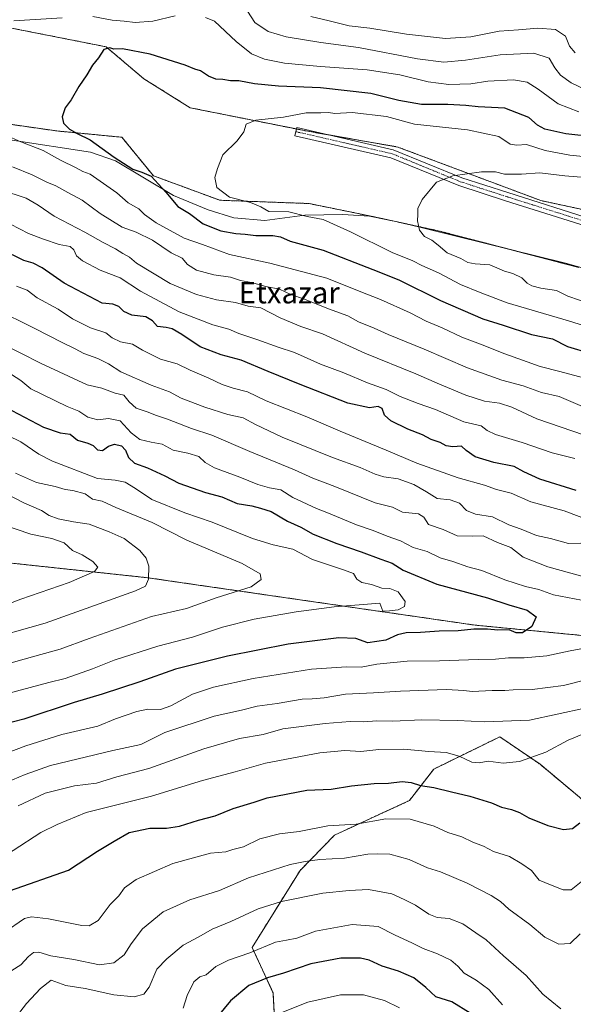
# Model space of a CAD drawing. Units: metres. Extents: x 641418 to 644875, y 4736822 to 4739206.
# Drawn here: x 642757 to 642963, y 4738441 to 4738808 of the extents above; entities that cross this region are included whole.
import ezdxf
from ezdxf.enums import TextEntityAlignment as Align

# ---------------------------------------------------------------- set-up
doc = ezdxf.new("R2010")
doc.units = ezdxf.units.M
doc.header["$MEASUREMENT"] = 0
doc.linetypes.add('TRAZO_Y_PUNTO', pattern=[1, 0.5, -0.25, 0, -0.25])
doc.linetypes.add('TRAZOS', pattern=[0.75, 0.5, -0.25])
for name, color, linetype, lineweight in [('Arbolado forestal', 92, 'TRAZOS', 0), ('Arbolado forestal CxS', 92, 'Continuous', 0), ('Camino', 19, 'Continuous', 0), ('Camino Cxs', 19, 'Continuous', 0), ('Camino eje', 39, 'TRAZO_Y_PUNTO', 13), ('Corriente natural lineal', 142, 'Continuous', 13), ('Curva de nivel maestra', 36, 'Continuous', 30), ('Curva de nivel normal', 36, 'Continuous', 0), ('Prado', 92, 'Continuous', 0), ('Prado CxS', 92, 'Continuous', 0), ('Texto cartográfico', 19, 'Continuous', 0)]:
    doc.layers.add(name, color=color, linetype=linetype, lineweight=lineweight)
doc.styles.add('Arial', font='txt', dxfattribs={"height": 0.2})

# ---------------------------------------------------------------- blocks, each defined once
blk = doc.blocks.new('*U150')
at = {"layer": 'Arbolado forestal CxS', "color": 92, "linetype": 'Continuous', "lineweight": 0}
for points in [[(642732.75, 4738771.67, 680.07), (642771, 4738766.21, 676.12), (642795.26, 4738763.86, 672.81), (642806.99, 4738749.52, 674.49), (642831.73, 4738740.4, 670.07), (642864.99, 4738739.18, 667.97), (642888.16, 4738734.45, 666.13), (642913.15, 4738729.03, 664.43), (642965.45, 4738715.4, 660.82)], [(642996.15, 4738575.47, 717.3), (642926.88, 4738582.15, 725.76), (642804.83, 4738599.82, 740.17), (642618.46, 4738619.78, 772.52)], [(642852.88, 4738421.72, 666.43), (642851.58, 4738445.17, 673.12), (642843.77, 4738462.11, 680.35), (642861.64, 4738490.76, 689), (642874.5, 4738503.95, 693.25), (642902.38, 4738516.84, 697.16), (642911.49, 4738528.56, 702.43), (642936.06, 4738540.57, 707.98), (642951.05, 4738530.33, 704.15), (642968.8, 4738515.53, 698.83)]]:
    blk.add_polyline3d(points, dxfattribs=at)
blk = doc.blocks.new('*U155')
at = {"layer": 'Arbolado forestal CxS', "color": 92, "linetype": 'Continuous', "lineweight": 0}
blk.add_polyline3d([(643020.02, 4738846.12, 723.79), (643040.59, 4738805.6, 704.65), (643063, 4738784.2, 695.09), (643079.83, 4738775.94, 692.23), (643163.87, 4738737.79, 670.83), (643228.2, 4738680.03, 641.89), (643214.62, 4738684.2, 642.62), (643185.45, 4738696.09, 645.02), (643164.92, 4738700.42, 646.07), (643150.88, 4738701.5, 646.97), (643136.23, 4738697.35, 647.3), (643131.11, 4738695.9, 647.46), (643111.41, 4738695.8, 649.74), (643086.8, 4738708.22, 652.92), (643064.7, 4738721.37, 655.73), (643035.44, 4738722.18, 656.48), (642951.41, 4738740.27, 663.2), (642898.01, 4738760.23, 666.13), (642863.91, 4738766.21, 668.34), (642820.69, 4738774.86, 671.67), (642803.41, 4738785.67, 673), (642789.36, 4738797.56, 675.22), (642754.15, 4738804.51, 678.85)], dxfattribs=at)
blk = doc.blocks.new('*U169')
at = {"layer": 'Curva de nivel normal', "color": 36, "linetype": 'Continuous', "lineweight": 0}
for points in [[(642964.08, 4738795.34, 690), (642962.06, 4738797.73, 690), (642960.6, 4738801.51, 690), (642956.87, 4738804, 690), (642950.21, 4738804.44, 690), (642943.03, 4738803.82, 690), (642935.84, 4738803.33, 690), (642925.24, 4738801.28, 690), (642915.81, 4738800.64, 690), (642901.36, 4738802.23, 690), (642887.65, 4738804.5, 690), (642879.91, 4738805.41, 690), (642872.52, 4738807.27, 690), (642865.6, 4738808.86, 690)], [(642750.13, 4738744.32, 690), (642759.57, 4738741.14, 690), (642764.08, 4738738.62, 690), (642769.98, 4738734.52, 690), (642781.42, 4738728.51, 690), (642788.26, 4738724.71, 690), (642792.94, 4738722.37, 690), (642795.6, 4738720.54, 690), (642798.13, 4738719.24, 690), (642800.76, 4738717.03, 690), (642813.19, 4738709.39, 690), (642823.08, 4738705.28, 690), (642830.56, 4738703.29, 690), (642837.61, 4738702.31, 690), (642842.3, 4738700.93, 690), (642847.03, 4738700.31, 690), (642854.29, 4738696.63, 690), (642861.9, 4738693.42, 690), (642870, 4738690.65, 690), (642885.83, 4738683.49, 690), (642904.73, 4738675.8, 690), (642913.55, 4738671.85, 690), (642923.36, 4738667.77, 690), (642930.34, 4738665.55, 690), (642935.99, 4738664.87, 690), (642940.6, 4738663.38, 690), (642949.85, 4738659.02, 690), (642976.26, 4738649.97, 690)], [(642966.03, 4738467.2, 690), (642962.29, 4738463.6, 690), (642958.01, 4738463.34, 690), (642952.9, 4738465.95, 690), (642947.3, 4738470.72, 690), (642939.46, 4738476.39, 690), (642936.26, 4738479.2, 690), (642932.8, 4738481.5, 690), (642923.9, 4738486.02, 690), (642913.91, 4738490.28, 690), (642909.16, 4738491.73, 690), (642902.31, 4738494.88, 690), (642895.07, 4738496.89, 690), (642890.64, 4738496.94, 690), (642886.94, 4738496.92, 690), (642878.26, 4738495.34, 690), (642869.03, 4738494.88, 690), (642863.56, 4738494.12, 690), (642857.97, 4738492.98, 690), (642842.42, 4738488.06, 690), (642831.61, 4738483.29, 690), (642820.61, 4738479.84, 690), (642810.61, 4738475.37, 690), (642802.95, 4738469.08, 690), (642798.66, 4738463.45, 690), (642796.13, 4738459.32, 690), (642792.3, 4738456.42, 690), (642786.98, 4738455.69, 690), (642777.41, 4738457.64, 690), (642768.79, 4738459.01, 690), (642764.27, 4738460.34, 690), (642762.28, 4738460.18, 690), (642760.44, 4738458.69, 690), (642757.65, 4738455.6, 690), (642754.2, 4738453.5, 690)]]:
    blk.add_polyline3d(points, dxfattribs=at)
blk = doc.blocks.new('*U180')
at = {"layer": 'Curva de nivel normal', "color": 36, "linetype": 'Continuous', "lineweight": 0}
for points in [[(642744.29, 4738491.53, 705), (642765.01, 4738504.99, 705), (642771.1, 4738507.94, 705), (642781.98, 4738512.39, 705), (642806.28, 4738518.44, 705), (642825.28, 4738524.35, 705), (642837.48, 4738527.56, 705), (642848.79, 4738530.74, 705), (642868.97, 4738534.63, 705), (642878.31, 4738535.49, 705), (642884.27, 4738535.11, 705), (642890.94, 4738535.9, 705), (642900.27, 4738536, 705), (642909.6, 4738535.12, 705), (642916.03, 4738534.73, 705), (642920.96, 4738533.4, 705), (642925.69, 4738531.12, 705), (642928.4, 4738530.84, 705), (642931.67, 4738531.48, 705), (642937.27, 4738530.77, 705), (642943.39, 4738531.35, 705), (642953.2, 4738534.82, 705), (642961.49, 4738539.3, 705), (642967.26, 4738541.62, 705)], [(642971.28, 4738620.54, 705), (642960.02, 4738624.79, 705), (642947.6, 4738628.13, 705), (642940.27, 4738631.29, 705), (642934.8, 4738632.62, 705), (642930.38, 4738634.3, 705), (642920.61, 4738637.02, 705), (642905.18, 4738642.54, 705), (642893.75, 4738647.37, 705), (642876.58, 4738654.37, 705), (642864.17, 4738659.69, 705), (642848.96, 4738665.68, 705), (642842.11, 4738669.04, 705), (642836.73, 4738670.37, 705), (642832.59, 4738671.8, 705), (642827.64, 4738674.16, 705), (642820.75, 4738677.08, 705), (642815.83, 4738679.52, 705), (642809.63, 4738681.27, 705), (642802.92, 4738684.54, 705), (642799.2, 4738686.82, 705), (642794.71, 4738687.69, 705), (642791.7, 4738689.19, 705), (642789.31, 4738690.98, 705), (642783.51, 4738692.92, 705), (642776.9, 4738696.27, 705), (642771.51, 4738699.81, 705), (642763.69, 4738704.12, 705), (642760, 4738706.93, 705), (642755.97, 4738708.42, 705)]]:
    blk.add_polyline3d(points, dxfattribs=at)
blk = doc.blocks.new('*U190')
at = {"layer": 'Curva de nivel normal', "color": 36, "linetype": 'Continuous', "lineweight": 0}
for points in [[(642967.65, 4738781.77, 685), (642962.59, 4738784.17, 685), (642958.62, 4738787, 685), (642956.51, 4738789.71, 685), (642954.43, 4738793.36, 685), (642948.69, 4738795.13, 685), (642936.16, 4738794.59, 685), (642923.34, 4738792.55, 685), (642915.17, 4738791.88, 685), (642905.41, 4738793.12, 685), (642883.45, 4738797.28, 685), (642869.33, 4738799.18, 685), (642856.45, 4738801.27, 685), (642849.8, 4738803.22, 685), (642844.83, 4738806.61, 685), (642842.01, 4738810.82, 685)], [(642754.57, 4738752.88, 685), (642761.89, 4738749.91, 685), (642767.34, 4738747.18, 685), (642770.67, 4738745.8, 685), (642775.11, 4738743.29, 685), (642780.47, 4738740.41, 685), (642787.22, 4738735.44, 685), (642795.35, 4738730.39, 685), (642800.61, 4738728.56, 685), (642806.61, 4738725.52, 685), (642813.6, 4738720.84, 685), (642817.77, 4738718.78, 685), (642819.74, 4738716.46, 685), (642823.03, 4738714.31, 685), (642829.48, 4738712.68, 685), (642835.68, 4738711.8, 685), (642839.49, 4738710.51, 685), (642843.53, 4738709.73, 685), (642848.91, 4738708.22, 685), (642854.04, 4738707.31, 685), (642858.16, 4738705.3, 685), (642863.32, 4738703.54, 685), (642872.26, 4738699.97, 685), (642879.42, 4738697.3, 685), (642883.38, 4738695.16, 685), (642889.3, 4738692.82, 685), (642894.53, 4738690.42, 685), (642907.89, 4738684.88, 685), (642923.98, 4738677.97, 685), (642936.88, 4738673.42, 685), (642944.79, 4738671.34, 685), (642951.55, 4738668.86, 685), (642958.15, 4738667.26, 685), (642966.93, 4738663.58, 685)], [(642958.78, 4738439.28, 685), (642952.15, 4738444.72, 685), (642945.94, 4738451.73, 685), (642937.46, 4738459.03, 685), (642930.93, 4738464.95, 685), (642927.14, 4738467.62, 685), (642922.32, 4738470.86, 685), (642917.2, 4738472.85, 685), (642912.78, 4738473.32, 685), (642909.61, 4738474.5, 685), (642904.6, 4738477.82, 685), (642900.41, 4738479.94, 685), (642895.82, 4738482.03, 685), (642887.09, 4738483.75, 685), (642879.95, 4738483.38, 685), (642870.16, 4738482.35, 685), (642854.76, 4738479.28, 685), (642846.07, 4738476.46, 685), (642835.84, 4738471.84, 685), (642828.88, 4738468.97, 685), (642823.99, 4738466.11, 685), (642818.12, 4738462.92, 685), (642811.99, 4738457.93, 685), (642808.25, 4738454.05, 685), (642805.38, 4738447.3, 685), (642803.48, 4738444.71, 685), (642799.83, 4738443.73, 685), (642792.22, 4738444.46, 685), (642781.56, 4738446.8, 685), (642774.43, 4738448, 685), (642768.86, 4738449.9, 685), (642764.96, 4738446.85, 685), (642759.77, 4738441.18, 685), (642755.08, 4738435.24, 685)]]:
    blk.add_polyline3d(points, dxfattribs=at)
blk = doc.blocks.new('*U191')
at = {"layer": 'Curva de nivel normal', "color": 36, "linetype": 'Continuous', "lineweight": 0}
for points in [[(642750.39, 4738733.25, 695), (642760.5, 4738728.03, 695), (642766.04, 4738725.97, 695), (642771.85, 4738723.98, 695), (642775.94, 4738723.21, 695), (642777.4, 4738721.97, 695), (642778.35, 4738719.67, 695), (642780.6, 4738717.84, 695), (642787.2, 4738714.4, 695), (642794.62, 4738711.51, 695), (642802.25, 4738706.56, 695), (642816.66, 4738698.89, 695), (642829.15, 4738694.02, 695), (642835.13, 4738692.33, 695), (642838.84, 4738690.72, 695), (642845.9, 4738688.44, 695), (642853.53, 4738685.66, 695), (642859.56, 4738683.64, 695), (642869.28, 4738679.38, 695), (642877.92, 4738676.13, 695), (642886.76, 4738672.46, 695), (642893.76, 4738669.94, 695), (642898.94, 4738667.28, 695), (642905.66, 4738664.71, 695), (642912.1, 4738662.51, 695), (642922.68, 4738657.89, 695), (642929.13, 4738656.34, 695), (642931.4, 4738654.61, 695), (642934.44, 4738653.2, 695), (642944.35, 4738650.17, 695), (642955.6, 4738646.27, 695), (642964.06, 4738644.26, 695)], [(642966.36, 4738486.52, 695), (642962.59, 4738483.62, 695), (642959.69, 4738483.63, 695), (642954.98, 4738485.47, 695), (642950.69, 4738487.22, 695), (642947.91, 4738490.72, 695), (642944.25, 4738493.32, 695), (642939.7, 4738495.97, 695), (642933.67, 4738497.88, 695), (642929.96, 4738499.8, 695), (642925.97, 4738501.36, 695), (642921.86, 4738503.34, 695), (642916.69, 4738504.97, 695), (642911.62, 4738507.32, 695), (642902.69, 4738509.89, 695), (642893.6, 4738509.96, 695), (642882.6, 4738508.09, 695), (642871.94, 4738507.36, 695), (642861.28, 4738505.26, 695), (642853.95, 4738504.49, 695), (642846.61, 4738502.61, 695), (642840.61, 4738499.65, 695), (642836.61, 4738498.58, 695), (642833.95, 4738497.77, 695), (642828.28, 4738497.18, 695), (642814.28, 4738493.34, 695), (642800.61, 4738487.38, 695), (642796.28, 4738484.36, 695), (642794.1, 4738481.35, 695), (642790.89, 4738478.15, 695), (642786.47, 4738472.18, 695), (642783.09, 4738470.22, 695), (642780.37, 4738470.25, 695), (642767.93, 4738472.82, 695), (642761.64, 4738473.49, 695), (642758.97, 4738472.87, 695), (642751.38, 4738467.74, 695)]]:
    blk.add_polyline3d(points, dxfattribs=at)
blk = doc.blocks.new('*U192')
at = {"layer": 'Curva de nivel normal', "color": 36, "linetype": 'Continuous', "lineweight": 0}
blk.add_polyline3d([(642974.43, 4738700.2, 665), (642961.36, 4738704.68, 665), (642957.15, 4738706.76, 665), (642951.41, 4738707.72, 665), (642948, 4738708.55, 665), (642946.26, 4738709.48, 665), (642944.26, 4738711.48, 665), (642940.87, 4738713.08, 665), (642937.76, 4738713.97, 665), (642932.3, 4738716.4, 665), (642926.91, 4738716.68, 665), (642924.18, 4738717.18, 665), (642921.5, 4738718.66, 665), (642916.44, 4738720.88, 665), (642913.14, 4738723.69, 665), (642910.7, 4738725.58, 665), (642908.05, 4738726.93, 665), (642906.15, 4738729.22, 665), (642905.37, 4738732.77, 665), (642905.56, 4738735.15, 665), (642905.56, 4738737.34, 665), (642907.12, 4738740.65, 665), (642912.53, 4738747.14, 665), (642918.55, 4738749.46, 665), (642929.2, 4738751.01, 665), (642934.46, 4738751, 665), (642937.82, 4738750.13, 665), (642944.09, 4738750.06, 665), (642951.02, 4738750.66, 665), (642960.25, 4738749.46, 665), (642971.08, 4738748.63, 665)], dxfattribs=at)
blk = doc.blocks.new('*U193')
at = {"layer": 'Curva de nivel normal', "color": 36, "linetype": 'Continuous', "lineweight": 0}
for points in [[(642747.69, 4738700.12, 710), (642762.83, 4738692.68, 710), (642773.03, 4738687.4, 710), (642777.88, 4738685.08, 710), (642781.14, 4738683.35, 710), (642786.3, 4738681.5, 710), (642790.33, 4738679.47, 710), (642794.85, 4738676.46, 710), (642806.22, 4738671.48, 710), (642813.04, 4738669.04, 710), (642817.4, 4738666.72, 710), (642826.12, 4738663.33, 710), (642834.77, 4738660.64, 710), (642840.49, 4738659.36, 710), (642845.04, 4738656.93, 710), (642854.99, 4738652.2, 710), (642873.78, 4738644.63, 710), (642883.98, 4738640.91, 710), (642889.6, 4738638.44, 710), (642892.91, 4738637.44, 710), (642898.16, 4738636.67, 710), (642904.02, 4738634.55, 710), (642908.72, 4738631.8, 710), (642912.69, 4738629.35, 710), (642917.62, 4738628.78, 710), (642920.99, 4738627.54, 710), (642923.62, 4738624.87, 710), (642927.01, 4738623.5, 710), (642933.3, 4738622.48, 710), (642939.48, 4738619.52, 710), (642944.04, 4738617.93, 710), (642949.74, 4738615.58, 710), (642954.92, 4738614.38, 710), (642961.6, 4738612.6, 710), (642966.26, 4738612.66, 710)], [(642967.75, 4738551.23, 710), (642947.09, 4738546.82, 710), (642930.54, 4738546.11, 710), (642920.34, 4738546.69, 710), (642906.97, 4738546.86, 710), (642896.24, 4738546.4, 710), (642890.23, 4738546.54, 710), (642885.33, 4738546.16, 710), (642880.25, 4738546.22, 710), (642871.02, 4738545.56, 710), (642855.27, 4738543.49, 710), (642847.91, 4738541.46, 710), (642839.03, 4738539.91, 710), (642825.85, 4738536.07, 710), (642805.24, 4738528.8, 710), (642793.38, 4738525.6, 710), (642785.82, 4738523.32, 710), (642777.56, 4738522.28, 710), (642766.69, 4738519.54, 710), (642756.58, 4738514.92, 710)]]:
    blk.add_polyline3d(points, dxfattribs=at)
blk = doc.blocks.new('*U198')
at = {"layer": 'Curva de nivel normal', "color": 36, "linetype": 'Continuous', "lineweight": 0}
for points in [[(642965.5, 4738773.29, 680), (642957.75, 4738776.29, 680), (642950.31, 4738781.76, 680), (642946.22, 4738784.41, 680), (642941.14, 4738785.21, 680), (642931.65, 4738784.74, 680), (642925.32, 4738783.76, 680), (642917.13, 4738783.56, 680), (642909.37, 4738784.51, 680), (642898.78, 4738787.14, 680), (642886.6, 4738788.98, 680), (642869.32, 4738790.23, 680), (642855.8, 4738791.5, 680), (642848.37, 4738792.9, 680), (642843.49, 4738794.92, 680), (642837.84, 4738799.55, 680), (642829.72, 4738807.04, 680), (642826.39, 4738808.48, 680)], [(642815.06, 4738809.14, 680), (642806.84, 4738807.14, 680), (642800.17, 4738806.65, 680), (642796.17, 4738807.13, 680), (642791.61, 4738807.5, 680), (642784.47, 4738808.86, 680)], [(642772.96, 4738808.37, 680), (642754.97, 4738807.28, 680)], [(642747.39, 4738766.65, 680), (642757.64, 4738762.22, 680), (642765.94, 4738758.9, 680), (642772.44, 4738755.3, 680), (642778.29, 4738752.48, 680), (642780.65, 4738751.15, 680), (642783.43, 4738750.08, 680), (642793.36, 4738743.19, 680), (642797.58, 4738739.48, 680), (642801.63, 4738737.25, 680), (642803.66, 4738735.15, 680), (642808.02, 4738732.04, 680), (642818.51, 4738726.31, 680), (642825.35, 4738723.92, 680), (642835.31, 4738720.2, 680), (642850.38, 4738716.97, 680), (642871.66, 4738711.44, 680), (642883.62, 4738706.54, 680), (642891.6, 4738703.46, 680), (642902.61, 4738698.53, 680), (642908.64, 4738695.33, 680), (642914.6, 4738692.84, 680), (642921.88, 4738689.46, 680), (642928.88, 4738686.86, 680), (642937.91, 4738683.15, 680), (642951.06, 4738678.48, 680), (642958.48, 4738676.6, 680), (642967.23, 4738674.22, 680)], [(642937.02, 4738440.72, 680), (642931.96, 4738446.49, 680), (642927.23, 4738449.89, 680), (642922.79, 4738452.56, 680), (642920.41, 4738455.19, 680), (642917.78, 4738457.35, 680), (642912.83, 4738459.73, 680), (642907.46, 4738461.7, 680), (642903.49, 4738463.66, 680), (642896.82, 4738466.78, 680), (642890.71, 4738469.87, 680), (642881.08, 4738470.65, 680), (642867.34, 4738468.23, 680), (642860.45, 4738465.59, 680), (642856.58, 4738464.81, 680), (642852.5, 4738464.14, 680), (642842.93, 4738460.1, 680), (642834.99, 4738457.32, 680), (642830.29, 4738455, 680), (642826.61, 4738451.88, 680), (642824.28, 4738451.13, 680), (642822.09, 4738449.25, 680), (642819.53, 4738444.22, 680), (642818.09, 4738439.54, 680)]]:
    blk.add_polyline3d(points, dxfattribs=at)
blk = doc.blocks.new('*U206')
at = {"layer": 'Curva de nivel normal', "color": 36, "linetype": 'Continuous', "lineweight": 0}
for points in [[(642984.76, 4738755.01, 670), (642962.2, 4738757.23, 670), (642952.98, 4738758.89, 670), (642946.01, 4738761.14, 670), (642942.4, 4738760.91, 670), (642939.94, 4738761.34, 670), (642935.68, 4738764.11, 670), (642923.97, 4738766.61, 670), (642904.27, 4738768.77, 670), (642893.86, 4738771.58, 670), (642881.1, 4738773.12, 670), (642874.6, 4738772.72, 670), (642872.21, 4738773.11, 670), (642869.36, 4738773, 670), (642863.87, 4738772.98, 670), (642855.44, 4738771.36, 670), (642845.18, 4738770.21, 670), (642841.56, 4738768.76, 670), (642840.66, 4738765.88, 670), (642838.17, 4738762.58, 670), (642832.82, 4738757.26, 670), (642830.85, 4738752.27, 670), (642829.83, 4738748.92, 670), (642830.67, 4738745.14, 670), (642835.41, 4738741.53, 670), (642843.17, 4738739.53, 670), (642847.07, 4738737.99, 670), (642850.05, 4738736.25, 670), (642857.42, 4738736.08, 670), (642864.28, 4738734.3, 670), (642870.26, 4738733.26, 670), (642880.47, 4738728.68, 670), (642896.02, 4738721, 670), (642903.66, 4738717.8, 670), (642907.04, 4738716.15, 670), (642913.23, 4738713.31, 670), (642921.43, 4738708.98, 670), (642928.78, 4738706, 670), (642938.82, 4738702.23, 670), (642961.61, 4738695.5, 670), (642971.26, 4738692.47, 670)], [(642898.72, 4738439.63, 670), (642893.07, 4738442.39, 670), (642885.24, 4738444.45, 670), (642876.76, 4738444.46, 670), (642864.56, 4738441.74, 670), (642853.61, 4738437.35, 670)]]:
    blk.add_polyline3d(points, dxfattribs=at)
blk = doc.blocks.new('*U211')
at = {"layer": 'Curva de nivel normal', "color": 36, "linetype": 'Continuous', "lineweight": 0}
for points in [[(642752.4, 4738676.59, 720), (642757.57, 4738673.29, 720), (642761.28, 4738670.22, 720), (642774.93, 4738663.63, 720), (642779.22, 4738661.89, 720), (642782.63, 4738659.66, 720), (642786.32, 4738658.57, 720), (642790.33, 4738659.17, 720), (642794.58, 4738658.2, 720), (642798.66, 4738653.82, 720), (642801.97, 4738651.31, 720), (642806.18, 4738650.29, 720), (642810.23, 4738649.55, 720), (642814.4, 4738647.3, 720), (642819.89, 4738646.26, 720), (642823.95, 4738644.95, 720), (642826.24, 4738642.69, 720), (642829.78, 4738640.69, 720), (642839.18, 4738637.27, 720), (642845.92, 4738634.52, 720), (642850.26, 4738633.32, 720), (642854.5, 4738632.57, 720), (642859, 4738629.64, 720), (642867.71, 4738625.56, 720), (642872.26, 4738623.9, 720), (642882.68, 4738619.49, 720), (642888.91, 4738617.37, 720), (642894.1, 4738615.33, 720), (642899.02, 4738613.58, 720), (642903.84, 4738611.06, 720), (642908.98, 4738609.54, 720), (642913.89, 4738607.27, 720), (642918.61, 4738605.81, 720), (642924.15, 4738603.87, 720), (642929.32, 4738602.47, 720), (642937.94, 4738599.02, 720), (642945.6, 4738596.54, 720), (642950.6, 4738595.38, 720), (642956.07, 4738593.39, 720), (642969.08, 4738590.99, 720)], [(642976.26, 4738575.2, 720), (642962.26, 4738572.62, 720), (642953.6, 4738570.78, 720), (642945.12, 4738569.95, 720), (642939.34, 4738569.99, 720), (642934.45, 4738569.44, 720), (642927.94, 4738569.4, 720), (642913.57, 4738568.84, 720), (642901.56, 4738568.69, 720), (642890.22, 4738567.6, 720), (642884.35, 4738566.45, 720), (642878.94, 4738566.61, 720), (642865.94, 4738565.79, 720), (642844.22, 4738562.25, 720), (642829.38, 4738559.08, 720), (642821.51, 4738556.41, 720), (642813.51, 4738552.06, 720), (642809.59, 4738550.75, 720), (642804.95, 4738550.83, 720), (642800.85, 4738550.05, 720), (642792.9, 4738547.3, 720), (642786.27, 4738544.57, 720), (642772.92, 4738541.38, 720), (642759.5, 4738537.24, 720), (642752.24, 4738534.53, 720)]]:
    blk.add_polyline3d(points, dxfattribs=at)
blk = doc.blocks.new('*U212')
at = {"layer": 'Curva de nivel normal', "color": 36, "linetype": 'Continuous', "lineweight": 0}
blk.add_polyline3d([(642752.75, 4738652.8, 730), (642757.67, 4738650.48, 730), (642764.34, 4738645.88, 730), (642769.43, 4738643.21, 730), (642786.14, 4738636.73, 730), (642792.72, 4738636.18, 730), (642796.47, 4738635.45, 730), (642800.3, 4738633.06, 730), (642806.38, 4738628.98, 730), (642818.71, 4738624.02, 730), (642828.92, 4738620.49, 730), (642843.94, 4738614.48, 730), (642851.67, 4738612.1, 730), (642858.9, 4738610.44, 730), (642866.27, 4738606.58, 730), (642873.04, 4738604.4, 730), (642877.8, 4738602.76, 730), (642881.58, 4738601.34, 730), (642882.85, 4738599.33, 730), (642884.66, 4738597.99, 730), (642888.27, 4738597.32, 730), (642892.06, 4738595.97, 730), (642895.11, 4738595.76, 730), (642898.24, 4738594.59, 730), (642900.77, 4738590.9, 730), (642900.61, 4738589.08, 730), (642898.15, 4738587.89, 730), (642894.95, 4738587.54, 730), (642892.47, 4738587.36, 730), (642891.39, 4738590.28, 730), (642874.29, 4738589.03, 730), (642860.22, 4738587.15, 730), (642844.51, 4738584.39, 730), (642832.78, 4738581.38, 730), (642821.54, 4738577.64, 730), (642808.71, 4738574.38, 730), (642792.44, 4738569.17, 730), (642784.3, 4738565.88, 730), (642774.14, 4738562.24, 730), (642768.07, 4738560.81, 730), (642748.88, 4738555.66, 730)], dxfattribs=at)
blk = doc.blocks.new('*U222')
at = {"layer": 'Curva de nivel normal', "color": 36, "linetype": 'Continuous', "lineweight": 0}
for points in [[(642750.26, 4738687.21, 715), (642764.98, 4738679.72, 715), (642782.38, 4738671.66, 715), (642787.84, 4738670.4, 715), (642792.8, 4738668.53, 715), (642796.01, 4738667.75, 715), (642797.95, 4738665.28, 715), (642800.64, 4738663, 715), (642804.72, 4738661.66, 715), (642808.13, 4738660.2, 715), (642812.23, 4738658.83, 715), (642821.14, 4738655.4, 715), (642828.76, 4738652.89, 715), (642842.97, 4738646.82, 715), (642859.53, 4738639.99, 715), (642866.41, 4738636.9, 715), (642874.56, 4738633.79, 715), (642889.6, 4738627.7, 715), (642896.03, 4738626.1, 715), (642899.75, 4738624.23, 715), (642905.75, 4738623.64, 715), (642907.8, 4738622.34, 715), (642909.47, 4738619.6, 715), (642914.94, 4738617.81, 715), (642920.2, 4738615.44, 715), (642925.71, 4738615.31, 715), (642929.81, 4738615.38, 715), (642935.25, 4738612.9, 715), (642940.14, 4738611.06, 715), (642944.8, 4738607.45, 715), (642953.99, 4738603.88, 715), (642971.15, 4738599.2, 715)], [(642969.11, 4738561.98, 715), (642959.74, 4738559.64, 715), (642948.14, 4738558.2, 715), (642941.06, 4738558.01, 715), (642937.94, 4738557.77, 715), (642933.27, 4738557.85, 715), (642925.72, 4738557.4, 715), (642922.62, 4738557.84, 715), (642916.2, 4738558.17, 715), (642899.07, 4738557.61, 715), (642888.95, 4738556.92, 715), (642878.59, 4738556.48, 715), (642870.57, 4738555.13, 715), (642866.12, 4738554.68, 715), (642862.42, 4738554.55, 715), (642853.11, 4738552.95, 715), (642845.7, 4738552, 715), (642839.8, 4738550.45, 715), (642829.61, 4738548.24, 715), (642811.28, 4738542.22, 715), (642802.28, 4738537.7, 715), (642791.9, 4738535.49, 715), (642768.67, 4738529.82, 715), (642759.18, 4738526.53, 715), (642752.1, 4738523.59, 715)]]:
    blk.add_polyline3d(points, dxfattribs=at)
blk = doc.blocks.new('*U229')
at = {"layer": 'Curva de nivel maestra', "color": 36, "linetype": 'Continuous', "lineweight": 30}
for points in [[(642753.36, 4738483.17, 700), (642775.31, 4738490.94, 700), (642786.18, 4738498.02, 700), (642792.33, 4738501.76, 700), (642798.01, 4738504.87, 700), (642805.68, 4738506.58, 700), (642811.86, 4738506.58, 700), (642816.75, 4738507.31, 700), (642823.83, 4738509.58, 700), (642830.01, 4738511.18, 700), (642836.75, 4738513.88, 700), (642844.55, 4738516.25, 700), (642849.34, 4738517.8, 700), (642864.19, 4738520.73, 700), (642873.29, 4738521.09, 700), (642880.86, 4738522.35, 700), (642889.27, 4738523.21, 700), (642894.6, 4738523.25, 700), (642899.7, 4738523.9, 700), (642903.01, 4738523.6, 700), (642906.51, 4738522.49, 700), (642911.5, 4738521.71, 700), (642918.08, 4738520.07, 700), (642924.94, 4738518.52, 700), (642932.94, 4738516.02, 700), (642936.67, 4738514.4, 700), (642940.42, 4738513.5, 700), (642943.43, 4738512.33, 700), (642946.83, 4738510.4, 700), (642953.91, 4738507.58, 700), (642959.76, 4738506.09, 700), (642963.2, 4738506.44, 700), (642965.86, 4738508.55, 700)], [(642964.55, 4738632.36, 700), (642951, 4738636.58, 700), (642945.05, 4738639.22, 700), (642941.46, 4738641.28, 700), (642933.82, 4738642.68, 700), (642926.94, 4738644.9, 700), (642923.47, 4738647.14, 700), (642921.74, 4738648.79, 700), (642918.55, 4738648.61, 700), (642916.05, 4738648.98, 700), (642913.88, 4738650.14, 700), (642910.48, 4738651.3, 700), (642907.2, 4738653.08, 700), (642901.84, 4738655.17, 700), (642895.41, 4738658.25, 700), (642893.16, 4738660.3, 700), (642892.25, 4738662.79, 700), (642890.72, 4738663.6, 700), (642887.48, 4738663.07, 700), (642879.47, 4738664.86, 700), (642861.65, 4738671.77, 700), (642849.77, 4738676.64, 700), (642839.75, 4738680.79, 700), (642832.28, 4738682.8, 700), (642824.46, 4738685.82, 700), (642817.56, 4738690.43, 700), (642814.04, 4738692.5, 700), (642811.81, 4738693.06, 700), (642808.48, 4738693.37, 700), (642806.69, 4738695.44, 700), (642804.18, 4738696.96, 700), (642799, 4738697.63, 700), (642796.01, 4738698.93, 700), (642794.18, 4738700.85, 700), (642791.94, 4738701.72, 700), (642787.97, 4738702.1, 700), (642773.79, 4738709.51, 700), (642765.58, 4738715.19, 700), (642762.19, 4738716.98, 700), (642758.7, 4738717.95, 700), (642750.46, 4738722.02, 700)]]:
    blk.add_polyline3d(points, dxfattribs=at)
blk = doc.blocks.new('*U231')
at = {"layer": 'Curva de nivel maestra', "color": 36, "linetype": 'Continuous', "lineweight": 30}
blk.add_polyline3d([(642744.65, 4738667.1, 725), (642766.04, 4738655.95, 725), (642772.21, 4738653.72, 725), (642775.95, 4738653.26, 725), (642778.75, 4738651.01, 725), (642782.52, 4738649.96, 725), (642784.54, 4738649.08, 725), (642786.21, 4738647.41, 725), (642787.98, 4738647.15, 725), (642790.32, 4738648.85, 725), (642792.51, 4738649.6, 725), (642795.12, 4738648.99, 725), (642796.59, 4738647.27, 725), (642797.68, 4738644.56, 725), (642799.9, 4738642.44, 725), (642804.76, 4738640.69, 725), (642811.32, 4738637.74, 725), (642816.42, 4738635.02, 725), (642826.43, 4738631.53, 725), (642832.52, 4738629.96, 725), (642838.15, 4738627.52, 725), (642843.66, 4738626.64, 725), (642846.93, 4738625.77, 725), (642850.88, 4738624.5, 725), (642857.02, 4738620.86, 725), (642861.98, 4738618.6, 725), (642866.57, 4738616.06, 725), (642875.32, 4738612.55, 725), (642884.43, 4738609.52, 725), (642891.68, 4738606.76, 725), (642895.96, 4738605.25, 725), (642900.08, 4738602.69, 725), (642912.56, 4738597.45, 725), (642931.46, 4738592.34, 725), (642939.46, 4738589.69, 725), (642946.2, 4738587.75, 725), (642949.6, 4738585.21, 725), (642947.99, 4738581.68, 725), (642944.58, 4738579.24, 725), (642942.12, 4738579.28, 725), (642939.5, 4738580.39, 725), (642935.36, 4738580.25, 725), (642931.5, 4738580.66, 725), (642926.33, 4738580.63, 725), (642920.6, 4738580.09, 725), (642913.42, 4738579.97, 725), (642906.51, 4738579.4, 725), (642901.12, 4738579.3, 725), (642897.98, 4738578.56, 725), (642893.6, 4738576.52, 725), (642886.94, 4738575.6, 725), (642882.39, 4738577.22, 725), (642876.07, 4738577.44, 725), (642857.21, 4738575.02, 725), (642834.55, 4738570.62, 725), (642815.27, 4738565.76, 725), (642801.89, 4738561.09, 725), (642787.93, 4738556.5, 725), (642777.49, 4738553.4, 725), (642758.76, 4738547.2, 725), (642743.24, 4738543.12, 725)], dxfattribs=at)
blk = doc.blocks.new('*U235')
at = {"layer": 'Curva de nivel maestra', "color": 36, "linetype": 'Continuous', "lineweight": 30}
for points in [[(642971.98, 4738763.94, 675), (642960.72, 4738765.13, 675), (642952.87, 4738766.92, 675), (642950.16, 4738768.36, 675), (642946.86, 4738771.26, 675), (642937.92, 4738774.65, 675), (642927.94, 4738775.17, 675), (642923.45, 4738775.64, 675), (642916.67, 4738776.05, 675), (642906.83, 4738776.08, 675), (642898.45, 4738777.58, 675), (642887.98, 4738780.12, 675), (642869.27, 4738782.28, 675), (642853.61, 4738782.92, 675), (642844.61, 4738783.81, 675), (642838.87, 4738784.88, 675), (642835.71, 4738784.92, 675), (642832.86, 4738785.4, 675), (642830.24, 4738785.53, 675), (642827.47, 4738786.66, 675), (642824.49, 4738788.6, 675), (642822.41, 4738789.25, 675), (642818.87, 4738790.72, 675), (642805.81, 4738794.81, 675), (642795.55, 4738796.8, 675), (642792.28, 4738796.7, 675), (642790.73, 4738797.15, 675), (642788.51, 4738796.55, 675), (642786.49, 4738793.44, 675), (642784.35, 4738790.66, 675), (642782.16, 4738787.1, 675), (642779.26, 4738782.81, 675), (642776.38, 4738777.81, 675), (642774.12, 4738774.81, 675), (642772.97, 4738771.47, 675), (642773.5, 4738769.06, 675), (642775.77, 4738766.82, 675), (642778.57, 4738765.26, 675), (642783.39, 4738762.91, 675), (642792.36, 4738756.39, 675), (642799.39, 4738751.94, 675), (642802.68, 4738750.88, 675), (642806.12, 4738749.31, 675), (642811.6, 4738743.46, 675), (642816.06, 4738738.09, 675), (642820.41, 4738735.47, 675), (642825.54, 4738731.59, 675), (642832.1, 4738729, 675), (642837.76, 4738728, 675), (642841.18, 4738727.79, 675), (642845.14, 4738727.22, 675), (642851.48, 4738727.28, 675), (642854.33, 4738726.72, 675), (642857.97, 4738725.14, 675), (642870.27, 4738721.87, 675), (642888.7, 4738714.65, 675), (642898.48, 4738710.71, 675), (642913.98, 4738703.02, 675), (642929.7, 4738696.25, 675), (642937.37, 4738693.92, 675), (642947.84, 4738690.42, 675), (642955.68, 4738688.81, 675), (642961.26, 4738685.99, 675), (642969.59, 4738683.44, 675)], [(642924.96, 4738437.59, 675), (642918.16, 4738441.81, 675), (642912.24, 4738443.67, 675), (642908.49, 4738447.17, 675), (642904, 4738450.82, 675), (642898.33, 4738453.23, 675), (642892.22, 4738455.12, 675), (642887.44, 4738457.34, 675), (642884.2, 4738458.1, 675), (642876.83, 4738458.07, 675), (642865.62, 4738455.98, 675), (642855.44, 4738452.57, 675), (642849.47, 4738450.81, 675), (642842.58, 4738447.91, 675), (642835.72, 4738442.26, 675), (642828.06, 4738432.95, 675)]]:
    blk.add_polyline3d(points, dxfattribs=at)

msp = doc.modelspace()

# ---------------------------------------------------------------- linework, layer by layer
at = {"layer": 'Arbolado forestal', "color": 92, "linetype": 'TRAZOS', "lineweight": 0}
for points in [[(643228.2, 4738680.03, 641.89), (643214.62, 4738684.2, 642.62), (643185.45, 4738696.09, 645.02), (643164.92, 4738700.42, 646.07), (643150.88, 4738701.5, 646.97), (643136.23, 4738697.35, 647.3), (643131.11, 4738695.9, 647.46), (643111.41, 4738695.8, 649.74), (643086.8, 4738708.22, 652.92), (643064.7, 4738721.37, 655.73), (643035.44, 4738722.18, 656.48), (642951.41, 4738740.27, 663.2), (642898.01, 4738760.23, 666.13), (642872.49, 4738764.71, 667.63), (642863.91, 4738766.21, 668.34), (642860.28, 4738766.94, 668.85), (642820.69, 4738774.86, 671.67), (642803.41, 4738785.67, 673), (642789.36, 4738797.56, 675.22), (642754.15, 4738804.51, 678.85)], [(642732.75, 4738771.67, 680.07), (642771, 4738766.21, 676.12), (642795.26, 4738763.86, 672.81), (642806.98, 4738749.52, 674.49), (642831.73, 4738740.4, 670.07), (642864.99, 4738739.18, 667.97), (642888.16, 4738734.45, 666.13), (642896.7, 4738732.6, 665.58), (642900.96, 4738731.67, 665.35), (642913.15, 4738729.03, 664.43), (642940.59, 4738721.88, 662.31), (642965.45, 4738715.4, 660.82)], [(643299.61, 4738595.01, 633.77), (643248.17, 4738607.53, 644.87), (643153.74, 4738619.77, 674.63), (643115.97, 4738614.56, 687.63), (643089.92, 4738600.23, 698.75), (643063.88, 4738591.11, 707.57), (643036.52, 4738579.38, 712.66), (642996.15, 4738575.47, 717.3), (642926.88, 4738582.15, 725.76), (642804.83, 4738599.82, 740.17), (642618.46, 4738619.78, 772.52)], [(643299.61, 4738595.01, 633.77), (643248.17, 4738607.53, 644.87), (643153.74, 4738619.77, 674.63), (643115.97, 4738614.56, 687.63), (643089.92, 4738600.23, 698.75), (643063.88, 4738591.11, 707.57), (643036.52, 4738579.38, 712.66), (642996.15, 4738575.47, 717.3), (642926.88, 4738582.15, 725.76), (642804.83, 4738599.82, 740.17), (642618.46, 4738619.78, 772.52)], [(642755.55, 4738418.71, 678.21), (642768.23, 4738419.11, 675.48), (642792.97, 4738416.51, 668.77), (642820.32, 4738408.69, 663.26), (642852.88, 4738421.72, 666.43), (642851.58, 4738445.17, 673.12), (642843.77, 4738462.11, 680.35), (642861.64, 4738490.76, 689), (642874.5, 4738503.95, 693.25), (642902.38, 4738516.84, 697.16), (642911.49, 4738528.56, 702.43), (642936.06, 4738540.57, 707.98), (642951.05, 4738530.33, 704.15), (642968.8, 4738515.53, 698.83), (642992.24, 4738502.5, 686.55), (643019.59, 4738466.02, 667.52), (643018.95, 4738447.74, 663.33), (643032.5, 4738442.53, 657.53), (643043.12, 4738447.38, 658.62), (643056.21, 4738471.37, 665.8), (643101.64, 4738525.96, 694.96), (643106.36, 4738541.23, 692.59)], [(642755.55, 4738418.71, 678.21), (642768.23, 4738419.11, 675.48), (642792.97, 4738416.51, 668.77), (642820.32, 4738408.69, 663.26), (642852.88, 4738421.72, 666.43), (642851.58, 4738445.17, 673.12), (642843.77, 4738462.11, 680.35), (642861.64, 4738490.76, 689), (642874.5, 4738503.95, 693.25), (642902.38, 4738516.84, 697.16), (642911.49, 4738528.56, 702.43), (642936.06, 4738540.57, 707.98), (642951.05, 4738530.33, 704.15), (642968.8, 4738515.53, 698.83), (642992.24, 4738502.5, 686.55), (643019.59, 4738466.02, 667.52), (643018.95, 4738447.74, 663.33), (643032.5, 4738442.53, 657.53), (643043.12, 4738447.38, 658.62), (643056.21, 4738471.37, 665.8), (643101.64, 4738525.96, 694.96), (643106.36, 4738541.23, 692.59)]]:
    msp.add_polyline3d(points, dxfattribs=at)
at = {"layer": 'Arbolado forestal CxS', "color": 92, "linetype": 'Continuous', "lineweight": 0}
for points in [[(642618.46, 4738619.78, 772.52), (642804.83, 4738599.82, 740.17), (642926.88, 4738582.15, 725.76), (642996.15, 4738575.47, 717.3)], [(642968.8, 4738515.53, 698.83), (642951.05, 4738530.33, 704.15), (642936.06, 4738540.57, 707.98), (642911.49, 4738528.56, 702.43), (642902.38, 4738516.84, 697.16), (642874.5, 4738503.95, 693.25), (642861.64, 4738490.76, 689), (642843.77, 4738462.11, 680.35), (642851.58, 4738445.17, 673.12), (642852.88, 4738421.72, 666.43)]]:
    msp.add_polyline3d(points, dxfattribs=at)
at = {"layer": 'Camino', "color": 19, "linetype": 'Continuous', "lineweight": 0}
msp.add_polyline3d([(642970.18, 4738730.15, 660.75), (642938.15, 4738740.24, 663.79), (642920.81, 4738745.84, 664.54), (642895.44, 4738756.24, 666.03), (642859.7, 4738764.41, 668.86), (642860.4, 4738767.47, 668.86), (642896.39, 4738759.24, 666.15), (642921.89, 4738748.79, 664.81), (642939.1, 4738743.23, 664.12), (642971.03, 4738733.17, 660.88)], dxfattribs=at)
at = {"layer": 'Camino Cxs', "color": 19, "linetype": 'Continuous', "lineweight": 0}
msp.add_polyline3d([(642970.18, 4738730.15, 660.75), (642938.15, 4738740.24, 663.79), (642920.81, 4738745.84, 664.54), (642895.44, 4738756.24, 666.03), (642859.7, 4738764.41, 668.86), (642860.4, 4738767.47, 668.86), (642896.39, 4738759.24, 666.15), (642921.89, 4738748.79, 664.81), (642939.1, 4738743.23, 664.12), (642971.03, 4738733.17, 660.88)], dxfattribs=at)
at = {"layer": 'Camino eje', "color": 39, "linetype": 'TRAZO_Y_PUNTO', "lineweight": 13}
msp.add_polyline3d([(642860.05, 4738765.94, 668.85), (642895.92, 4738757.74, 666.1), (642921.35, 4738747.32, 664.67), (642938.63, 4738741.74, 663.96), (642970.61, 4738731.66, 660.82)], dxfattribs=at)
at = {"layer": 'Corriente natural lineal', "color": 142, "linetype": 'Continuous', "lineweight": 13}
msp.add_polyline3d([(642754.34, 4738762.79, 680.64), (642783.61, 4738758.37, 677.04), (642792.84, 4738755.03, 675.52), (642814.52, 4738742.15, 673.84), (642827.45, 4738736.8, 671.94), (642837.02, 4738733.87, 672.5), (642848.52, 4738732.85, 671.57), (642863.44, 4738734.89, 669.92), (642877.55, 4738735.14, 668.08), (642887.53, 4738734.46, 666.2), (642899.64, 4738732, 665.45), (642960.54, 4738716.95, 661.12), (642999.78, 4738705.92, 658.64)], dxfattribs=at)
at = {"layer": 'Curva de nivel normal', "color": 36, "linetype": 'Continuous', "lineweight": 0}
for points in [[(642755.59, 4738638.74, 735), (642763.48, 4738635.34, 735), (642770.43, 4738633.83, 735), (642774.08, 4738632.65, 735), (642776.95, 4738632.34, 735), (642781.54, 4738631, 735), (642784.31, 4738629.11, 735), (642787.87, 4738628.36, 735), (642792.95, 4738625.92, 735), (642806.56, 4738620.36, 735), (642819.4, 4738613.86, 735), (642840.06, 4738605.09, 735), (642846.79, 4738601.24, 735), (642847.13, 4738599.1, 735), (642843.43, 4738596.46, 735), (642830.44, 4738592.32, 735), (642819.36, 4738588.36, 735), (642806.28, 4738585.35, 735), (642783.04, 4738577.22, 735), (642772.29, 4738573.27, 735), (642762.84, 4738570.63, 735), (642750.07, 4738567.05, 735)], [(642751.78, 4738631.28, 740), (642758.78, 4738627.66, 740), (642765.27, 4738624.91, 740), (642768.18, 4738623, 740), (642771.48, 4738621.69, 740), (642777.22, 4738620.65, 740), (642783.02, 4738619.79, 740), (642790.5, 4738616.93, 740), (642796.17, 4738614.38, 740), (642801.95, 4738609.99, 740), (642804.25, 4738607.13, 740), (642805.31, 4738604.17, 740), (642805.13, 4738599.25, 740), (642804.07, 4738596.65, 740), (642800.28, 4738594.99, 740), (642766.62, 4738582.89, 740), (642742.88, 4738576.21, 740)], [(642750.37, 4738619.8, 745), (642761.33, 4738615.98, 745), (642769.13, 4738614.4, 745), (642773.78, 4738612.78, 745), (642776.84, 4738609.99, 745), (642780.44, 4738608.28, 745), (642784.39, 4738605.85, 745), (642786.3, 4738603.75, 745), (642785.01, 4738602.12, 745), (642775.62, 4738598.09, 745), (642757.62, 4738591.77, 745), (642750.16, 4738589.01, 745)]]:
    msp.add_polyline3d(points, dxfattribs=at)
at = {"layer": 'Prado', "color": 92, "linetype": 'Continuous', "lineweight": 0}
for points in [[(643228.2, 4738680.03, 641.89), (643214.62, 4738684.2, 642.62), (643185.45, 4738696.09, 645.02), (643164.92, 4738700.42, 646.07), (643150.88, 4738701.5, 646.97), (643136.23, 4738697.35, 647.3), (643131.11, 4738695.9, 647.46), (643111.41, 4738695.8, 649.74), (643086.8, 4738708.22, 652.92), (643064.7, 4738721.37, 655.73), (643035.44, 4738722.18, 656.48), (642951.41, 4738740.27, 663.2), (642898.01, 4738760.23, 666.13), (642872.49, 4738764.71, 667.63), (642863.91, 4738766.21, 668.34), (642860.28, 4738766.94, 668.85), (642820.69, 4738774.86, 671.67), (642803.41, 4738785.67, 673), (642789.36, 4738797.56, 675.22), (642754.15, 4738804.51, 678.85)], [(642732.75, 4738771.67, 680.07), (642771, 4738766.21, 676.12), (642795.26, 4738763.86, 672.81), (642806.98, 4738749.52, 674.49), (642831.73, 4738740.4, 670.07), (642864.99, 4738739.18, 667.97), (642888.16, 4738734.45, 666.13), (642896.7, 4738732.6, 665.58), (642900.96, 4738731.67, 665.35), (642913.15, 4738729.03, 664.43), (642940.59, 4738721.88, 662.31), (642965.45, 4738715.4, 660.82)]]:
    msp.add_polyline3d(points, dxfattribs=at)
at = {"layer": 'Prado CxS', "color": 92, "linetype": 'Continuous', "lineweight": 0}
for points in [[(642754.15, 4738804.51, 678.85), (642789.36, 4738797.56, 675.22), (642803.41, 4738785.67, 673), (642820.69, 4738774.86, 671.67), (642863.91, 4738766.21, 668.34), (642898.01, 4738760.23, 666.13), (642951.41, 4738740.27, 663.2), (643035.44, 4738722.18, 656.48)], [(642965.45, 4738715.4, 660.82), (642913.15, 4738729.03, 664.43), (642888.16, 4738734.45, 666.13), (642864.99, 4738739.18, 667.97), (642831.73, 4738740.4, 670.07), (642806.99, 4738749.52, 674.49), (642795.26, 4738763.86, 672.81), (642771, 4738766.21, 676.12), (642732.75, 4738771.67, 680.07)]]:
    msp.add_polyline3d(points, dxfattribs=at)

# ---------------------------------------------------------------- block references
at = {"layer": 'Arbolado forestal CxS', "color": 92, "linetype": 'Continuous', "lineweight": 0}
for name in ['*U150', '*U155']:
    msp.add_blockref(name, (0, 0), dxfattribs=at)
at = {"layer": 'Curva de nivel maestra', "color": 36, "linetype": 'Continuous', "lineweight": 30}
for name in ['*U235', '*U229', '*U231']:
    msp.add_blockref(name, (0, 0), dxfattribs=at)
at = {"layer": 'Curva de nivel normal', "color": 36, "linetype": 'Continuous', "lineweight": 0}
for name in ['*U192', '*U206', '*U198', '*U190', '*U169', '*U191', '*U180', '*U193', '*U222', '*U211', '*U212']:
    msp.add_blockref(name, (0, 0), dxfattribs=at)

# ---------------------------------------------------------------- texts
at = {"layer": 'Texto cartográfico', "color": 19, "linetype": 'Continuous', "lineweight": 0, "style": 'Arial'}
msp.add_text('Etxazar', height=8, dxfattribs=at).set_placement((642857.59, 4738705.99), align=Align.MIDDLE_CENTER)

doc.saveas('drawing.dxf')
